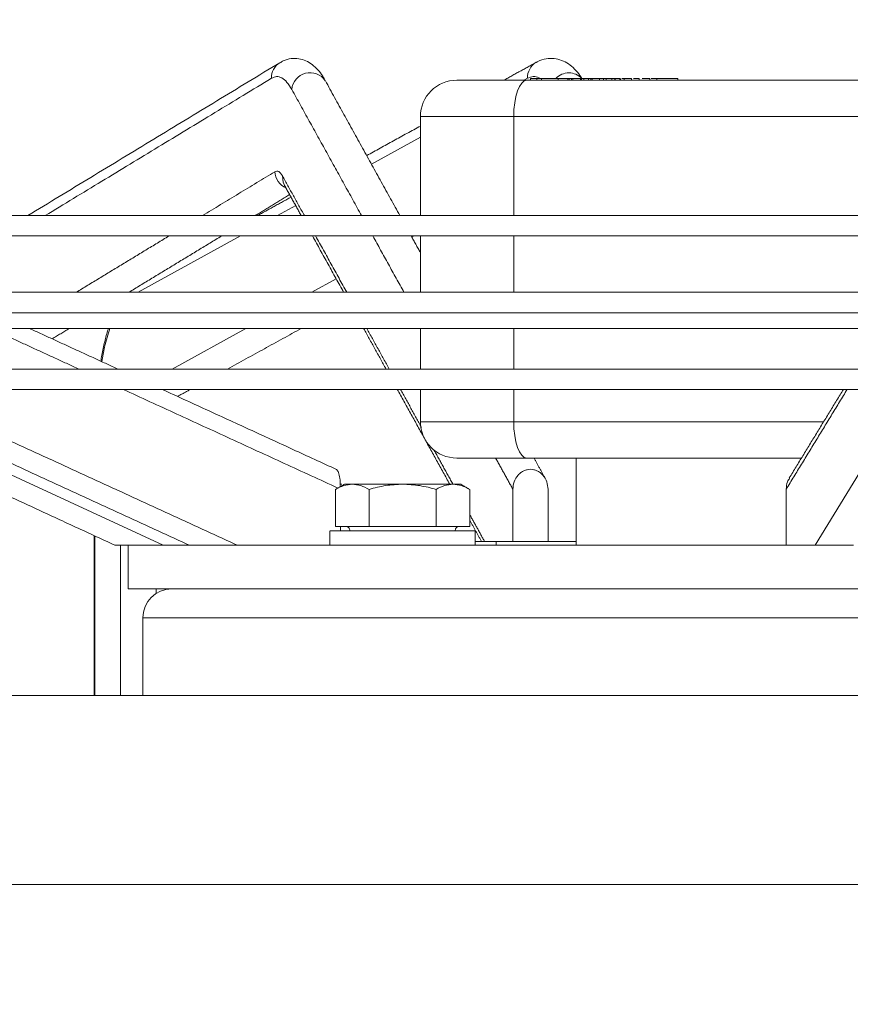
# Model space of a CAD drawing. Units: millimetres. Extents: x 0 to 8400, y 0 to 5940.
# Drawn here: x 977 to 1091, y 5070 to 5205 of the extents above; entities that cross this region are included whole.
import ezdxf

# ---------------------------------------------------------------- set-up
doc = ezdxf.new("R2010")
doc.units = ezdxf.units.MM
doc.styles.add('Testo', font='ARIAL.TTF')
doc.dimstyles.new('ISO-25', dxfattribs={"dimtxt": 25, "dimasz": 12.5, "dimexe": 1.25, "dimexo": 0.625, "dimgap": 5, "dimtad": 1, "dimzin": 9, "dimtxsty": 'Testo', "dimcen": 2.5, "dimclrd": 3, "dimclre": 3, "dimclrt": 7, "dimadec": 0, "dimazin": 0, "dimtfac": 1, "dimtmove": 0, "dimatfit": 3, "dimfxl": 1, "dimarcsym": 0})

# ---------------------------------------------------------------- blocks, each defined once
blk = doc.blocks.new('*D250')
at = {"color": 3, "lineweight": -2}
for p, q in [((509.63, 4840.67), (509.63, 5384.45)), ((1659.9, 4840.67), (1659.9, 5384.45)), ((534.63, 5381.95), (1634.9, 5381.95))]:
    blk.add_line(p, q, dxfattribs=at)
at = {"color": 3}
for points in [[(534.63, 5386.12), (534.63, 5377.79), (509.63, 5381.95)], [(1634.9, 5377.79), (1634.9, 5386.12), (1659.9, 5381.95)]]:
    blk.add_solid(points, dxfattribs=at)
at = {"layer": 'DEFPOINTS', "color": 0}
for p in [(1659.9, 5381.95), (509.63, 4839.42), (1659.9, 4839.42)]:
    blk.add_point(p, dxfattribs=at)
at = {"color": 7, "insert": (1084.77, 5422.58), "char_height": 60, "attachment_point": 5, "style": 'Testo'}
blk.add_mtext('1150%%p5', dxfattribs=at)

msp = doc.modelspace()

# ---------------------------------------------------------------- linework, layer by layer
at = {"color": 7, "linetype": 'Continuous', "lineweight": 15}
for p, q in [((1046.668, 5197.043, 129.472), (1046.168, 5196.768, 129.472)), ((1103.711, 5196.768, 129.472), (1046.551, 5196.768, 129.472)), ((1047.066, 5196.768, 129.472), (1047.066, 5197.018, 129.472)), ((1047.933, 5197.018, 129.472), (1047.066, 5197.018, 129.472)), ((1047.933, 5197.018, 129.472), (1047.933, 5196.768, 129.472)), ((1048.574, 5197.018, 129.472), (1047.933, 5197.018, 129.472)), ((1048.574, 5196.768, 129.472), (1048.574, 5197.018, 129.472)), ((1050.893, 5197.018, 129.472), (1048.574, 5197.018, 129.472)), ((1050.893, 5196.768, 129.472), (1050.893, 5197.018, 129.472)), ((1052.211, 5197.018, 129.472), (1050.893, 5197.018, 129.472)), ((1052.211, 5196.768, 129.472), (1052.211, 5197.018, 129.472)), ((1052.376, 5197.018, 129.472), (1052.211, 5197.018, 129.472)), ((1052.376, 5196.768, 129.472), (1052.376, 5197.018, 129.472)), ((1052.734, 5197.018, 129.472), (1052.376, 5197.018, 129.472)), ((1052.734, 5196.768, 129.472), (1052.734, 5197.018, 129.472)), ((1052.899, 5197.018, 129.472), (1052.734, 5197.018, 129.472)), ((1052.899, 5196.768, 129.472), (1052.899, 5197.018, 129.472)), ((1053.93, 5197.018, 129.472), (1052.899, 5197.018, 129.472)), ((1053.93, 5197.018, 129.472), (1053.93, 5196.768, 129.472)), ((1054.073, 5197.018, 129.472), (1053.93, 5197.018, 129.472)), ((1054.073, 5196.768, 129.472), (1054.073, 5197.018, 129.472)), ((1054.431, 5197.018, 129.472), (1054.073, 5197.018, 129.472)), ((1054.432, 5196.768, 129.472), (1054.431, 5197.018, 129.472)), ((1055.033, 5197.018, 129.472), (1054.431, 5197.018, 129.472)), ((1055.033, 5196.768, 129.472), (1055.033, 5197.018, 129.472)), ((1055.391, 5197.018, 129.472), (1055.033, 5197.018, 129.472)), ((1055.391, 5196.768, 129.472), (1055.391, 5197.018, 129.472)), ((1055.535, 5197.018, 129.472), (1055.391, 5197.018, 129.472)), ((1055.535, 5196.768, 129.472), (1055.535, 5197.018, 129.472)), ((1056.566, 5197.018, 129.472), (1055.535, 5197.018, 129.472)), ((1056.566, 5197.018, 129.472), (1056.566, 5196.768, 129.472)), ((1057.11, 5197.018, 129.472), (1056.566, 5197.018, 129.472)), ((1057.11, 5196.768, 129.472), (1057.11, 5197.018, 129.472)), ((1057.489, 5197.018, 129.472), (1057.11, 5197.018, 129.472)), ((1057.489, 5196.768, 129.472), (1057.489, 5197.018, 129.472)), ((1058.279, 5197.018, 129.472), (1057.489, 5197.018, 129.472)), ((1058.279, 5197.018, 129.472), (1058.279, 5196.768, 129.472)), ((1058.279, 5197.018, 129.472), (1058.658, 5197.018, 129.472)), ((1058.658, 5196.768, 129.472), (1058.658, 5197.018, 129.472)), ((1058.715, 5197.018, 129.472), (1058.658, 5197.018, 129.472)), ((1059.346, 5196.768, 129.472), (1059.346, 5197.018, 129.472)), ((1059.947, 5197.018, 129.472), (1059.631, 5197.018, 129.472)), ((1059.947, 5196.768, 129.472), (1059.947, 5197.018, 129.472)), ((1060.978, 5197.018, 129.472), (1059.947, 5197.018, 129.472)), ((1060.978, 5197.018, 129.472), (1060.978, 5196.768, 129.472)), ((1064.474, 5197.018, 129.472), (1063.665, 5197.018, 129.472)), ((1064.474, 5196.768, 129.472), (1064.474, 5197.018, 129.472)), ((1067.339, 5197.018, 129.472), (1064.474, 5197.018, 129.472)), ((1067.339, 5196.768, 129.472), (1067.339, 5197.018, 129.472)), ((1101.92, 5191.768, 129.472), (1044.761, 5191.768, 129.472)), ((1044.761, 5178.133, 129.472), (1044.761, 5191.768, 129.472)), ((1031.924, 5188.939, 129.472), (1025.181, 5185.233, 129.472)), ((1014.766, 5179.508, 129.472), (1012.264, 5178.133, 129.472)), ((1007.17, 5175.333, 129.472), (993.063, 5167.579, 129.472)), ((1030.755, 5175.152, 129.472), (1031.084, 5175.333, 129.472)), ((1044.761, 5167.579, 129.472), (1044.761, 5175.333, 129.472)), ((1016.978, 5167.579, 129.472), (1020.339, 5169.427, 129.472)), ((991.926, 5167.579, 129.472), (991.95, 5167.676, 129.472)), ((997.777, 5157.026, 129.472), (1007.921, 5162.602, 129.472)), ((1044.761, 5157.026, 129.472), (1044.761, 5162.602, 129.472)), ((996.524, 5132.768, 129.472), (950.145, 5154.226, 129.472)), ((1044.761, 5149.768, 129.472), (1044.761, 5154.226, 129.472)), ((1099.346, 5154.226, 129.472), (1086.241, 5132.768, 129.472)), ((1087.409, 5149.768, 129.472), (1044.761, 5149.768, 129.472)), ((1084.356, 5144.768, 129.472), (1046.551, 5144.768, 129.472)), ((1020.235, 5135.368, 129.472), (1020.235, 5140.454, 129.472)), ((1024.856, 5135.368, 129.472), (1024.856, 5140.454, 129.472)), ((1034.094, 5135.368, 129.472), (1034.094, 5140.454, 129.472)), ((1038.71, 5140.454, 129.472), (1038.71, 5135.368, 129.472)), ((1044.643, 5133.268, 129.472), (1044.643, 5140.482, 129.472)), ((1049.489, 5133.268, 129.472), (1049.489, 5140.481, 129.472)), ((1082.261, 5132.768, 129.472), (1082.261, 5140.481, 129.472)), ((1024.856, 5135.368, 129.472), (1020.235, 5135.368, 129.472)), ((1020.924, 5134.768, 129.472), (1020.924, 5135.368, 129.472)), ((1034.094, 5135.368, 129.472), (1024.856, 5135.368, 129.472)), ((1038.71, 5135.368, 129.472), (1034.094, 5135.368, 129.472)), ((987.116, 5134.052, 129.472), (987.116, 5112.068, 129.472)), ((990.651, 5112.068, 129.472), (990.651, 5132.768, 129.472)), ((1042.337, 5133.268, 129.472), (1039.473, 5133.268, 129.472)), ((1042.337, 5133.268, 129.472), (1042.337, 5132.768, 129.472)), ((1053.359, 5133.268, 129.472), (1042.337, 5133.268, 129.472))]:
    msp.add_line(p, q, dxfattribs=at)
at = {"color": 7, "linetype": 'Continuous', "lineweight": 15, "elevation": 129.472, "flags": 128}
for points in [[(1044.761, 5191.768), (1044.795, 5192.744), (1044.897, 5193.682), (1045.063, 5194.546), (1045.285, 5195.304), (1045.557, 5195.925), (1045.866, 5196.388), (1046.202, 5196.672), (1046.551, 5196.768)], [(1044.761, 5191.768), (1042.176, 5191.768), (1039.79, 5191.768), (1037.651, 5191.768), (1035.802, 5191.768), (1034.282, 5191.768), (1033.121, 5191.768), (1032.342, 5191.768), (1031.962, 5191.768), (1031.924, 5191.768)], [(1012.926, 5183.62), (1013.015, 5182.746), (1013.161, 5182.41)], [(1126.66, 5178.133), (1117.711, 5178.133), (1108.712, 5178.133), (1099.677, 5178.133), (1090.621, 5178.133), (1081.556, 5178.133), (1072.496, 5178.133), (1063.457, 5178.133), (1054.45, 5178.133), (1045.49, 5178.133), (1036.591, 5178.133), (1027.765, 5178.133), (1019.028, 5178.133), (1010.391, 5178.133), (1001.868, 5178.133), (993.473, 5178.133), (985.217, 5178.133), (977.114, 5178.133), (969.175, 5178.133)], [(971.769, 5175.333), (979.81, 5175.333), (988.013, 5175.333), (996.365, 5175.333), (1004.855, 5175.333), (1013.469, 5175.333), (1022.193, 5175.333), (1031.015, 5175.333), (1039.92, 5175.333), (1048.895, 5175.333), (1057.926, 5175.333), (1066.999, 5175.333), (1076.1, 5175.333), (1085.215, 5175.333), (1094.331, 5175.333), (1103.432, 5175.333), (1112.505, 5175.333), (1121.536, 5175.333), (1130.511, 5175.333), (1131.75, 5175.333)], [(1145.866, 5167.579), (1135.589, 5167.579), (1125.251, 5167.579), (1114.866, 5167.579), (1104.445, 5167.579), (1094.001, 5167.579), (1083.547, 5167.579), (1073.095, 5167.579), (1062.657, 5167.579), (1052.246, 5167.579), (1041.875, 5167.579), (1031.555, 5167.579), (1021.299, 5167.579), (1011.12, 5167.579), (1001.028, 5167.579), (991.037, 5167.579), (981.159, 5167.579), (971.404, 5167.579)], [(974.135, 5164.779), (983.817, 5164.779), (993.616, 5164.779), (1003.523, 5164.779), (1013.525, 5164.779), (1023.611, 5164.779), (1033.768, 5164.779), (1043.985, 5164.779), (1054.251, 5164.779), (1064.552, 5164.779), (1074.878, 5164.779), (1085.215, 5164.779), (1095.553, 5164.779), (1105.879, 5164.779), (1116.18, 5164.779), (1126.445, 5164.779), (1136.663, 5164.779), (1146.82, 5164.779), (1151.008, 5164.779)], [(973.754, 5162.602), (979.519, 5162.602), (985.511, 5162.602), (991.715, 5162.602), (998.118, 5162.602), (1004.707, 5162.602), (1011.469, 5162.602), (1018.387, 5162.602), (1025.449, 5162.602), (1032.637, 5162.602), (1039.938, 5162.602), (1047.336, 5162.602), (1054.814, 5162.602), (1062.358, 5162.602), (1069.95, 5162.602), (1077.574, 5162.602), (1085.215, 5162.602), (1092.856, 5162.602)], [(1165.077, 5157.026), (1153.81, 5157.026), (1142.478, 5157.026), (1131.092, 5157.026), (1119.662, 5157.026), (1108.2, 5157.026), (1096.715, 5157.026), (1085.22, 5157.026), (1073.725, 5157.026), (1062.241, 5157.026), (1050.778, 5157.026), (1039.349, 5157.026), (1027.962, 5157.026), (1016.63, 5157.026), (1005.363, 5157.026), (994.172, 5157.026), (983.067, 5157.026), (972.058, 5157.026)], [(972.016, 5154.226), (983.028, 5154.226), (994.136, 5154.226), (1005.331, 5154.226), (1016.602, 5154.226), (1027.938, 5154.226), (1039.328, 5154.226), (1050.762, 5154.226), (1062.228, 5154.226), (1073.716, 5154.226), (1085.215, 5154.226), (1096.714, 5154.226), (1108.203, 5154.226), (1119.669, 5154.226), (1131.103, 5154.226), (1142.493, 5154.226), (1153.829, 5154.226), (1165.099, 5154.226), (1170.152, 5154.226)], [(1044.761, 5149.768), (1042.176, 5149.768), (1039.79, 5149.768), (1037.651, 5149.768), (1035.802, 5149.768), (1034.282, 5149.768), (1033.121, 5149.768), (1032.342, 5149.768), (1031.962, 5149.768), (1031.924, 5149.768)], [(1046.551, 5144.768), (1046.202, 5144.864), (1045.866, 5145.149), (1045.557, 5145.611), (1045.285, 5146.233), (1045.063, 5146.99), (1044.897, 5147.855), (1044.795, 5148.793), (1044.761, 5149.768)], [(1093.859, 5122.768), (1088.206, 5122.768), (1082.542, 5122.768), (1076.888, 5122.768), (1071.266, 5122.768), (1065.698, 5122.768), (1060.204, 5122.768), (1054.806, 5122.768), (1049.524, 5122.768), (1044.38, 5122.768), (1039.392, 5122.768), (1034.579, 5122.768), (1029.96, 5122.768), (1025.554, 5122.768), (1021.376, 5122.768), (1017.442, 5122.768), (1013.768, 5122.768), (1010.368, 5122.768), (1007.255, 5122.768), (1004.441, 5122.768), (1001.936, 5122.768), (999.75, 5122.768), (997.892, 5122.768), (996.368, 5122.768), (995.185, 5122.768), (994.347, 5122.768), (993.857, 5122.768), (993.715, 5122.768)], [(839.311, 5112.068), (848.993, 5112.068), (858.88, 5112.068), (868.961, 5112.068), (879.228, 5112.068), (889.674, 5112.068), (900.287, 5112.068), (911.061, 5112.068), (921.984, 5112.068), (933.048, 5112.068), (944.243, 5112.068), (955.56, 5112.068), (966.988, 5112.068), (978.518, 5112.068), (990.141, 5112.068), (1001.845, 5112.068), (1013.621, 5112.068), (1025.459, 5112.068), (1037.348, 5112.068), (1049.279, 5112.068), (1061.24, 5112.068), (1073.223, 5112.068), (1085.215, 5112.068)], [(1085.215, 5112.068), (1097.208, 5112.068), (1109.19, 5112.068), (1121.152, 5112.068), (1133.082, 5112.068), (1144.972, 5112.068), (1156.81, 5112.068), (1168.586, 5112.068), (1174.874, 5112.068)], [(839.311, 5086.068), (848.993, 5086.068), (858.88, 5086.068), (868.961, 5086.068), (879.229, 5086.068), (889.674, 5086.068), (900.287, 5086.068), (911.061, 5086.068), (921.984, 5086.068), (933.048, 5086.068), (944.243, 5086.068), (955.56, 5086.068), (966.988, 5086.068), (978.518, 5086.068), (990.141, 5086.068), (1001.845, 5086.068), (1013.621, 5086.068), (1025.459, 5086.068), (1037.348, 5086.068), (1049.279, 5086.068), (1061.24, 5086.068), (1073.223, 5086.068), (1085.215, 5086.068)], [(1085.215, 5086.068), (1097.208, 5086.068), (1109.19, 5086.068), (1121.152, 5086.068), (1133.082, 5086.068), (1144.972, 5086.068), (1156.81, 5086.068), (1168.586, 5086.068), (1180.29, 5086.068)]]:
    msp.add_lwpolyline(points, dxfattribs=at)
at = {"color": 7, "linetype": 'Continuous', "lineweight": 15}
for centre, radius, start, end in [((1013.802, 5197.158, 129.472), 2.375, 121.46895, 182.77708), ((1049.029, 5197.173, 129.472), 2.364, 119.24676, 183.15617), ((1016.749, 5195.277, 129.472), 2.531, 34.35064, 175.04758), ((1052.35, 5195.314, 129.472), 2.474, 43.53626, 136.46206), ((1036.924, 5191.768, 129.472), 5, 90, 180), ((1014.489, 5184.286, 129.472), 2.588, 182.212, 245.85985), ((1036.924, 5149.768, 129.472), 5, 180, 270), ((1021.623, 5134.768, 129.472), 0.6, 359.5085, 90), ((1037.323, 5134.768, 129.472), 0.6, 90, 179.5085), ((997.715, 5122.768, 129.472), 4, 90, 180)]:
    msp.add_arc(centre, radius, start, end, dxfattribs=at)
for points in [[(1012.555, 5199.18, 129.472), (977.889, 5178.133, 129.472)], [(1047.87, 5199.234, 129.472), (1043.384, 5196.768, 129.472)], [(1011.429, 5197.043, 129.472), (980.284, 5178.133, 129.472)], [(1029.107, 5178.133, 129.472), (1018.839, 5196.705, 129.472)], [(1058.715, 5197.018, 129.472), (1058.715, 5196.768, 129.472)], [(1059.346, 5197.018, 129.472), (1058.715, 5197.018, 129.472)], [(1059.468, 5196.768, 129.472), (1059.468, 5197.018, 129.472)], [(1062.043, 5196.768, 129.472), (1062.043, 5197.018, 129.472)], [(1063.505, 5196.768, 129.472), (1063.505, 5197.018, 129.472)], [(1023.827, 5178.133, 129.472), (1014.228, 5195.496, 129.472)], [(1031.924, 5191.768, 129.472), (1031.924, 5178.133, 129.472)], [(1031.924, 5190.469, 129.472), (1024.532, 5186.407, 129.472)], [(1001.933, 5178.133, 129.472), (1011.902, 5184.186, 129.472)], [(1015.959, 5178.133, 129.472), (1012.926, 5183.62, 129.472)], [(1013.159, 5182.413, 129.472), (1013.172, 5182.388, 129.472)], [(1013.161, 5182.41, 129.472), (1015.526, 5178.133, 129.472)], [(1009.173, 5178.133, 129.472), (1013.929, 5181.021, 129.472)], [(1014.117, 5180.682, 129.472), (1009.48, 5178.133, 129.472)], [(984.551, 5167.579, 129.472), (997.321, 5175.333, 129.472)], [(991.791, 5167.579, 129.472), (1004.561, 5175.333, 129.472)], [(1017.074, 5175.333, 129.472), (1021.361, 5167.579, 129.472)], [(1021.794, 5167.579, 129.472), (1017.507, 5175.333, 129.472)], [(1029.662, 5167.579, 129.472), (1025.375, 5175.333, 129.472)], [(1031.924, 5173.038, 129.472), (1030.655, 5175.333, 129.472)], [(1031.924, 5175.333, 129.472), (1031.924, 5167.579, 129.472)], [(984.908, 5157.026, 129.472), (972.77, 5162.602, 129.472)], [(990.282, 5157.026, 129.472), (978.144, 5162.602, 129.472)], [(981.246, 5161.177, 129.472), (983.592, 5162.602, 129.472)], [(1005.373, 5157.026, 129.472), (1015.517, 5162.602, 129.472)], [(1024.113, 5162.602, 129.472), (1027.195, 5157.026, 129.472)], [(1027.629, 5157.026, 129.472), (1024.546, 5162.602, 129.472)], [(1031.924, 5162.602, 129.472), (1031.924, 5157.026, 129.472)], [(943.511, 5154.226, 129.472), (989.898, 5132.765, 129.472)], [(953.421, 5154.226, 129.472), (1000.141, 5132.764, 129.472)], [(1006.737, 5132.768, 129.472), (960.025, 5154.226, 129.472)], [(1020.567, 5140.645, 129.472), (991.004, 5154.226, 129.472)], [(1020.376, 5143.202, 129.472), (996.377, 5154.226, 129.472)], [(998.503, 5153.25, 129.472), (1000.279, 5154.226, 129.472)], [(1028.743, 5154.226, 129.472), (1035.963, 5141.168, 129.472)], [(1032.073, 5148.988, 129.472), (1029.177, 5154.226, 129.472)], [(1031.924, 5154.226, 129.472), (1031.924, 5149.768, 129.472)], [(1090.655, 5154.226, 129.472), (1082.261, 5140.481, 129.472)], [(1090.132, 5154.226, 129.472), (1082.688, 5142.038, 129.472)], [(1036.41, 5141.144, 129.472), (1033.749, 5145.955, 129.472)], [(1044.643, 5140.482, 129.472), (1042.273, 5144.768, 129.472)], [(1049.125, 5141.926, 129.472), (1047.553, 5144.768, 129.472)], [(1053.359, 5144.768, 129.472), (1053.359, 5132.765, 129.472)], [(1021.484, 5141.175, 129.472), (1020.229, 5140.45, 129.472)], [(1021.123, 5141.168, 129.472), (1020.895, 5141.168, 129.472)], [(1038.717, 5140.45, 129.472), (1037.462, 5141.175, 129.472)], [(1040.764, 5133.268, 129.472), (1038.71, 5136.982, 129.472)], [(1038.71, 5136.198, 129.472), (1040.33, 5133.268, 129.472)], [(1019.473, 5134.769, 129.472), (1019.473, 5132.767, 129.472)], [(1021.449, 5134.768, 129.472), (1020.924, 5134.768, 129.472)], [(1039.473, 5132.767, 129.472), (1039.473, 5134.769, 129.472)], [(987.022, 5134.095, 129.472), (987.022, 5112.068, 129.472)], [(991.715, 5132.772, 129.472), (991.715, 5126.764, 129.472)], [(995.557, 5126.136, 129.472), (995.557, 5126.768, 129.472)], [(993.715, 5122.768, 129.472), (993.715, 5112.068, 129.472)]]:
    msp.add_open_spline(points, degree=1, dxfattribs=at)
for points, knots in [([(1018.829, 5196.69, 129.472), (1018.715, 5196.9, 129.472), (1018.411, 5197.458, 129.472), (1017.831, 5198.208, 129.472), (1017.066, 5198.936, 129.472), (1016.184, 5199.467, 129.472), (1015.187, 5199.771, 129.472), (1014.099, 5199.784, 129.472), (1013.183, 5199.55, 129.472), (1012.732, 5199.257, 129.472), (1012.579, 5199.157, 129.472)], [0, 0, 0, 0, 0.09465274, 0.25148973, 0.39843831, 0.53098194, 0.65668177, 0.78523061, 0.92732463, 1, 1, 1, 1]), ([(1054.14, 5197.018, 129.472), (1054.056, 5197.157, 129.472), (1053.76, 5197.642, 129.472), (1053.165, 5198.319, 129.472), (1052.332, 5199.032, 129.472), (1051.383, 5199.533, 129.472), (1050.326, 5199.797, 129.472), (1049.191, 5199.751, 129.472), (1048.346, 5199.52, 129.472), (1047.957, 5199.263, 129.472), (1047.886, 5199.216, 129.472)], [0, 0, 0, 0, 0.0653681, 0.2291309, 0.3836029, 0.5263103, 0.664094, 0.8064694, 0.9647735, 1, 1, 1, 1]), ([(1014.228, 5195.496, 129.472), (1014.007, 5195.852, 129.472), (1013.563, 5196.569, 129.472), (1012.858, 5197.14, 129.472), (1012.14, 5197.356, 129.472), (1011.665, 5197.147, 129.472), (1011.429, 5197.043, 129.472)], [0, 0, 0, 0, 0.2487415, 0.4999997, 0.7512599, 1, 1, 1, 1]), ([(1048.325, 5197.018, 129.472), (1048.298, 5197.04, 129.472), (1048.013, 5197.266, 129.472), (1047.452, 5197.332, 129.472), (1046.929, 5197.139, 129.472), (1046.668, 5197.043, 129.472)], [0, 0, 0, 0, 0.05003776, 0.52741496, 1, 1, 1, 1]), ([(1046.551, 5196.768, 129.472), (1045.715, 5196.768, 129.472), (1043.991, 5196.768, 129.472), (1041.679, 5196.768, 129.472), (1039.668, 5196.768, 129.472), (1038.113, 5196.768, 129.472), (1037.206, 5196.768, 129.472), (1036.837, 5196.767, 129.472), (1036.933, 5196.768, 129.472), (1036.938, 5196.768, 129.472)], [0, 0, 0, 0, 0.151957, 0.3130147, 0.4807713, 0.6520831, 0.823397, 0.9911541, 1, 1, 1, 1]), ([(1062.028, 5197.018, 129.472), (1062.025, 5197.018, 129.472), (1062.019, 5197.018, 129.472), (1061.804, 5197.018, 129.472), (1061.557, 5197.018, 129.472), (1061.328, 5197.018, 129.472), (1061.26, 5197.018, 129.472)], [0, 0, 0, 0, 0.242751, 0.552905, 0.8663258, 1, 1, 1, 1]), ([(1063.49, 5197.018, 129.472), (1063.486, 5197.018, 129.472), (1063.478, 5197.018, 129.472), (1063.272, 5197.018, 129.472), (1062.934, 5197.018, 129.472), (1062.648, 5197.019, 129.472), (1062.457, 5197.018, 129.472), (1062.455, 5197.018, 129.472)], [0, 0, 0, 0, 0.205744, 0.4686675, 0.7343191, 0.9982625, 1, 1, 1, 1]), ([(1011.902, 5184.186, 129.472), (1012.078, 5184.24, 129.472), (1012.429, 5184.348, 129.472), (1012.76, 5183.863, 129.472), (1012.926, 5183.62, 129.472)], [0, 0, 0, 0, 0.5000033, 1, 1, 1, 1]), ([(988.976, 5162.602, 129.472), (988.962, 5162.557, 129.472), (988.775, 5161.998, 129.472), (988.475, 5160.772, 129.472), (988.143, 5159.313, 129.472), (987.989, 5158.375, 129.472), (987.943, 5158.1, 129.472)], [0, 0, 0, 0, 0.0348072, 0.4354246, 0.8346209, 1, 1, 1, 1]), ([(989.193, 5162.602, 129.472), (988.937, 5161.789, 129.472), (988.512, 5160.44, 129.472), (988.204, 5158.72, 129.472), (988.082, 5158.036, 129.472)], [0, 0, 0, 0, 0.6026668, 1, 1, 1, 1]), ([(1046.551, 5144.768, 129.472), (1045.715, 5144.768, 129.472), (1043.991, 5144.768, 129.472), (1041.679, 5144.768, 129.472), (1039.668, 5144.768, 129.472), (1038.113, 5144.768, 129.472), (1037.206, 5144.768, 129.472), (1036.837, 5144.768, 129.472), (1036.933, 5144.768, 129.472), (1036.938, 5144.768, 129.472)], [0, 0, 0, 0, 0.1519572, 0.3130138, 0.4807685, 0.6520823, 0.8233969, 0.9911539, 1, 1, 1, 1]), ([(1020.372, 5143.191, 129.472), (1020.389, 5143.186, 129.472), (1020.446, 5143.169, 129.472), (1020.54, 5143.032, 129.472), (1020.65, 5142.783, 129.472), (1020.78, 5142.303, 129.472), (1020.885, 5141.652, 129.472), (1020.901, 5141.084, 129.472), (1020.907, 5140.877, 129.472)], [0, 0, 0, 0, 0.0625674, 0.1999062, 0.3516337, 0.5050145, 0.8194796, 1, 1, 1, 1]), ([(1049.489, 5140.481, 129.472), (1049.457, 5140.824, 129.472), (1049.389, 5141.529, 129.472), (1048.924, 5142.305, 129.472), (1048.411, 5142.782, 129.472), (1047.98, 5143.035, 129.472), (1047.525, 5143.185, 129.472), (1047.066, 5143.235, 129.472), (1046.608, 5143.185, 129.472), (1046.153, 5143.035, 129.472), (1045.722, 5142.782, 129.472), (1045.208, 5142.305, 129.472), (1044.743, 5141.529, 129.472), (1044.676, 5140.824, 129.472), (1044.643, 5140.482, 129.472)], [0, 0, 0, 0, 0.124726, 0.2566861, 0.3209945, 0.3847378, 0.4423727, 0.499996, 0.5576225, 0.6152665, 0.6789371, 0.7433142, 0.8752782, 1, 1, 1, 1]), ([(1082.261, 5140.481, 129.472), (1082.283, 5140.831, 129.472), (1082.316, 5141.389, 129.472), (1082.619, 5141.842, 129.472), (1082.732, 5142.012, 129.472)], [0, 0, 0, 0, 0.6262516, 1, 1, 1, 1]), ([(1022.546, 5141.168, 129.472), (1022.158, 5141.132, 129.472), (1021.375, 5141.059, 129.472), (1020.617, 5140.657, 129.472), (1020.235, 5140.454, 129.472)], [0, 0, 0, 0, 0.4954694, 1, 1, 1, 1]), ([(1022.546, 5141.168, 129.472), (1022.255, 5141.165, 129.472), (1021.675, 5141.16, 129.472), (1021.378, 5141.187, 129.472), (1021.473, 5141.168, 129.472), (1021.473, 5141.168, 129.472)], [0, 0, 0, 0, 0.4997688, 0.9995391, 1, 1, 1, 1]), ([(1024.856, 5140.454, 129.472), (1024.483, 5140.652, 129.472), (1023.726, 5141.056, 129.472), (1022.943, 5141.13, 129.472), (1022.546, 5141.168, 129.472)], [0, 0, 0, 0, 0.4924844, 1, 1, 1, 1]), ([(1029.475, 5141.168, 129.472), (1028.776, 5141.168, 129.472), (1027.379, 5141.168, 129.472), (1025.434, 5141.168, 129.472), (1023.731, 5141.168, 129.472), (1022.941, 5141.168, 129.472), (1022.546, 5141.168, 129.472)], [0, 0, 0, 0, 0.2500033, 0.5000025, 0.7499971, 1, 1, 1, 1]), ([(1029.475, 5141.168, 129.472), (1028.699, 5141.132, 129.472), (1027.134, 5141.059, 129.472), (1025.62, 5140.657, 129.472), (1024.856, 5140.454, 129.472)], [0, 0, 0, 0, 0.4954666, 1, 1, 1, 1]), ([(1034.094, 5140.454, 129.472), (1033.348, 5140.652, 129.472), (1031.834, 5141.056, 129.472), (1030.269, 5141.13, 129.472), (1029.475, 5141.168, 129.472)], [0, 0, 0, 0, 0.4924801, 1, 1, 1, 1]), ([(1036.402, 5141.168, 129.472), (1036.007, 5141.168, 129.472), (1035.217, 5141.168, 129.472), (1033.515, 5141.168, 129.472), (1031.571, 5141.168, 129.472), (1030.173, 5141.168, 129.472), (1029.475, 5141.168, 129.472)], [0, 0, 0, 0, 0.2500014, 0.5000009, 0.7500019, 1, 1, 1, 1]), ([(1036.402, 5141.168, 129.472), (1036.014, 5141.132, 129.472), (1035.232, 5141.059, 129.472), (1034.475, 5140.657, 129.472), (1034.094, 5140.454, 129.472)], [0, 0, 0, 0, 0.495469, 1, 1, 1, 1]), ([(1038.71, 5140.454, 129.472), (1038.338, 5140.652, 129.472), (1037.581, 5141.056, 129.472), (1036.799, 5141.13, 129.472), (1036.402, 5141.168, 129.472)], [0, 0, 0, 0, 0.4924764, 1, 1, 1, 1]), ([(1037.473, 5141.168, 129.472), (1037.426, 5141.168, 129.472), (1037.332, 5141.168, 129.472), (1036.712, 5141.168, 129.472), (1036.402, 5141.168, 129.472)], [0, 0, 0, 0, 0.4997664, 1, 1, 1, 1]), ([(1024.475, 5134.768, 129.472), (1023.927, 5134.768, 129.472), (1022.83, 5134.768, 129.472), (1021.493, 5134.768, 129.472), (1020.442, 5134.768, 129.472), (1019.769, 5134.768, 129.472), (1019.457, 5134.768, 129.472), (1019.504, 5134.768, 129.472), (1019.516, 5134.768, 129.472)], [0, 0, 0, 0, 0.18746401, 0.37493078, 0.5623941, 0.74986338, 0.9373249, 1, 1, 1, 1]), ([(1039.43, 5134.768, 129.472), (1039.43, 5134.768, 129.472), (1039.432, 5134.768, 129.472), (1038.995, 5134.768, 129.472), (1038.193, 5134.768, 129.472), (1037.041, 5134.768, 129.472), (1035.602, 5134.768, 129.472), (1033.926, 5134.768, 129.472), (1032.08, 5134.768, 129.472), (1030.133, 5134.768, 129.472), (1028.164, 5134.768, 129.472), (1026.231, 5134.768, 129.472), (1025.06, 5134.768, 129.472), (1024.475, 5134.768, 129.472)], [0, 0, 0, 0, 0.0624132, 0.1561696, 0.2499303, 0.3436899, 0.4374472, 0.5312077, 0.6249644, 0.7187237, 0.8124835, 0.9062416, 1, 1, 1, 1]), ([(991.927, 5132.768, 129.472), (991.611, 5132.768, 129.472), (991.042, 5132.768, 129.472), (990.437, 5132.768, 129.472), (990.128, 5132.768, 129.472), (989.966, 5132.768, 129.472), (989.886, 5132.768, 129.472), (989.896, 5132.768, 129.472), (989.898, 5132.768, 129.472)], [0, 0, 0, 0, 0.3528635, 0.6345269, 0.7322993, 0.8264875, 0.9644149, 1, 1, 1, 1]), ([(1001.302, 5132.768, 129.472), (1000.039, 5132.768, 129.472), (997.513, 5132.768, 129.472), (994.784, 5132.768, 129.472), (992.792, 5132.768, 129.472), (992.215, 5132.768, 129.472), (991.927, 5132.768, 129.472)], [0, 0, 0, 0, 0.2499993, 0.4999996, 0.7500001, 1, 1, 1, 1]), ([(1003.037, 5132.768, 129.472), (1002.356, 5132.768, 129.472), (1001.425, 5132.768, 129.472), (1000.503, 5132.768, 129.472), (1000.233, 5132.768, 129.472), (1000.143, 5132.768, 129.472), (1000.139, 5132.768, 129.472), (1000.136, 5132.768, 129.472)], [0, 0, 0, 0, 0.5602702, 0.7665189, 0.8786762, 0.9447394, 1, 1, 1, 1]), ([(1087.727, 5132.768, 129.472), (1084.868, 5132.768, 129.472), (1079.149, 5132.768, 129.472), (1070.618, 5132.768, 129.472), (1062.21, 5132.768, 129.472), (1053.995, 5132.768, 129.472), (1046.043, 5132.768, 129.472), (1038.419, 5132.768, 129.472), (1031.189, 5132.768, 129.472), (1024.414, 5132.768, 129.472), (1018.146, 5132.768, 129.472), (1012.455, 5132.768, 129.472), (1007.327, 5132.768, 129.472), (1004.467, 5132.768, 129.472), (1003.037, 5132.768, 129.472)], [0, 0, 0, 0, 0.0833332, 0.16666633, 0.24999988, 0.33333335, 0.41666655, 0.5, 0.58333334, 0.66666653, 0.75000005, 0.83333347, 0.91666675, 1, 1, 1, 1]), ([(1091.503, 5132.768, 129.472), (1091.443, 5132.768, 129.472), (1091.336, 5132.768, 129.472), (1091.021, 5132.768, 129.472), (1090.715, 5132.768, 129.472), (1090.462, 5132.768, 129.472), (1090.164, 5132.768, 129.472), (1089.848, 5132.768, 129.472), (1089.45, 5132.768, 129.472), (1088.612, 5132.768, 129.472), (1088.104, 5132.768, 129.472), (1087.727, 5132.768, 129.472)], [0, 0, 0, 0, 0.1664855, 0.29937, 0.3455085, 0.3899323, 0.4550141, 0.5022434, 0.5521967, 0.6674197, 1, 1, 1, 1]), ([(991.723, 5126.768, 129.472), (991.799, 5126.768, 129.472), (991.954, 5126.768, 129.472), (993.268, 5126.768, 129.472), (995.368, 5126.768, 129.472), (998.31, 5126.768, 129.472), (1002.046, 5126.768, 129.472), (1006.545, 5126.768, 129.472), (1011.766, 5126.768, 129.472), (1017.662, 5126.768, 129.472), (1024.177, 5126.768, 129.472), (1031.252, 5126.768, 129.472), (1038.823, 5126.768, 129.472), (1046.819, 5126.768, 129.472), (1055.168, 5126.768, 129.472), (1063.793, 5126.768, 129.472), (1072.614, 5126.768, 129.472), (1081.55, 5126.768, 129.472), (1090.522, 5126.768, 129.472), (1099.439, 5126.768, 129.472), (1108.246, 5126.768, 129.472), (1113.925, 5126.768, 129.472), (1116.765, 5126.768, 129.472)], [0, 0, 0, 0, 0.0491679, 0.0992115, 0.1492555, 0.1992992, 0.249343, 0.2993867, 0.3494304, 0.3994742, 0.4495181, 0.4995619, 0.5496059, 0.5996497, 0.6496932, 0.6997371, 0.7497809, 0.7998248, 0.8498687, 0.8999124, 0.9499559, 1, 1, 1, 1])]:
    msp.add_open_spline(points, degree=3, knots=knots, dxfattribs=at)

# ---------------------------------------------------------------- dimensions: what is measured, and where the dimension line sits
dim = msp.add_linear_dim(base=(1659.898, 5381.955), p1=(509.632, 4839.419, 129.472), p2=(1659.898, 4839.42, 129.472), dimstyle='ISO-25', override={"dimtxt": 60, "dimasz": 25, "dimexe": 2.5, "dimexo": 1.25, "dimgap": 10, "dimdec": 0, "dimcen": 5, "dimtol": 1, "dimtp": 5, "dimtm": 5})
dim.commit()
dim.dimension.update_dxf_attribs({"geometry": '*D250', "text_midpoint": (1084.765, 5422.585)})

doc.saveas('drawing.dxf')
